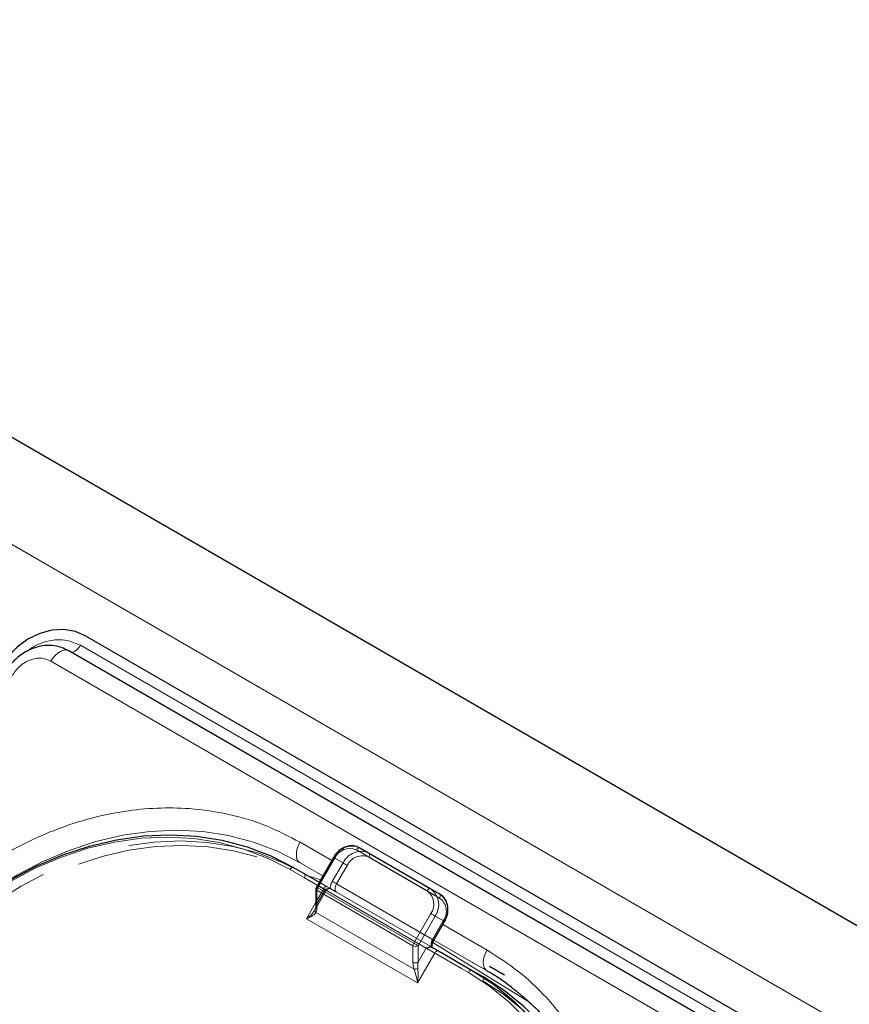
# Model space of a CAD drawing. Units: millimetres. Extents: x 0 to 210, y 0 to 297.
# Drawn here: x 149 to 155, y 154 to 161 of the extents above; entities that cross this region are included whole.
import ezdxf

# ---------------------------------------------------------------- set-up
doc = ezdxf.new("R2010")
doc.units = ezdxf.units.MM
doc.linetypes.add('HIDDEN', pattern=[1.905, 1.27, -0.635])

msp = doc.modelspace()

# ---------------------------------------------------------------- linework, layer by layer
at = {"color": 7, "linetype": 'Continuous', "lineweight": 25}
for p, q in [((144.01301, 160.98587), (173.40662, 144.0173)), ((154.61198, 153.77586), (149.59152, 156.67411)), ((154.49215, 153.67225), (149.47169, 156.5705)), ((151.32423, 155.12541), (151.2044, 154.91787)), ((151.50926, 155.19179), (152.00424, 154.90604)), ((151.04523, 155.05552), (151.22422, 154.95219)), ((151.20105, 154.90537), (151.20105, 154.78989)), ((152.00424, 154.90604), (152.06674, 154.86995)), ((152.02678, 154.54662), (152.10178, 154.67652)), ((152.01188, 154.49749), (152.0073, 154.49876)), ((152.05816, 154.47077), (152.29327, 154.33504)), ((152.29327, 154.33504), (152.36827, 154.29173)), ((152.52107, 154.30165), (152.41603, 154.36231))]:
    msp.add_line(p, q, dxfattribs=at)
at = {"color": 8, "linetype": 'Continuous', "lineweight": 18}
for p, q in [((143.44571, 160.56289), (172.90648, 143.55555)), ((149.55392, 156.60897), (154.57438, 153.71073)), ((154.36716, 153.60009), (149.3467, 156.49834)), ((151.31172, 155.10375), (151.09018, 155.23164)), ((151.97924, 154.89161), (151.48426, 155.17736)), ((151.24921, 154.99549), (151.09018, 155.08729)), ((151.09018, 155.08729), (151.2492, 154.99546)), ((151.33338, 155.12013), (151.21355, 154.91259)), ((151.21172, 154.93054), (151.02023, 155.04109)), ((151.20838, 154.89517), (151.20838, 154.77969)), ((151.88013, 154.50737), (151.20838, 154.89517)), ((151.21355, 154.91259), (151.88531, 154.5248)), ((151.13463, 154.69628), (151.20105, 154.81133)), ((151.2009, 154.73967), (151.8876, 154.34325)), ((151.88531, 154.5248), (152.00513, 154.73233)), ((152.03531, 154.71491), (151.91548, 154.50737)), ((152.09781, 154.67882), (152.03531, 154.71491)), ((151.91245, 154.24726), (151.13463, 154.69628)), ((152.02281, 154.54891), (152.09781, 154.67882)), ((152.39833, 154.47646), (152.08928, 154.65487)), ((152.10178, 154.67652), (152.09781, 154.67882)), ((151.88013, 154.3919), (151.88013, 154.50737)), ((151.91548, 154.50737), (151.91548, 154.3919)), ((152.01963, 154.53037), (152.6911, 154.11507)), ((152.02678, 154.54662), (152.02281, 154.54891)), ((152.40704, 154.32698), (152.02673, 154.54653)), ((152.02674, 154.54655), (152.40705, 154.327)), ((152.39833, 154.33212), (152.02677, 154.54661)), ((152.03316, 154.45633), (151.91245, 154.24726)), ((151.91548, 154.3919), (151.97281, 154.49118)), ((152.26827, 154.32061), (152.03316, 154.45633))]:
    msp.add_line(p, q, dxfattribs=at)
at = {"color": 7, "linetype": 'HIDDEN', "lineweight": 18}
for p, q in [((151.57176, 155.1557), (151.50926, 155.19179)), ((152.06674, 154.86995), (151.57176, 155.1557)), ((151.57176, 155.12683), (152.06674, 154.84108)), ((151.12023, 155.01221), (151.04523, 155.05552)), ((151.20838, 154.91558), (151.3282, 155.12311)), ((151.3907, 155.08702), (151.3157, 154.95712)), ((151.3282, 155.12311), (151.3907, 155.08702)), ((151.34588, 154.93969), (151.42088, 155.0696)), ((152.36827, 154.29173), (151.12023, 155.01221)), ((151.12023, 154.98334), (152.36827, 154.26286)), ((151.25534, 154.90536), (151.21172, 154.93054)), ((151.22422, 154.95219), (151.28034, 154.91979)), ((152.01763, 154.5519), (151.34588, 154.93969)), ((151.19426, 154.7573), (151.27364, 154.8948)), ((151.20105, 154.81133), (151.25534, 154.90536)), ((151.20838, 154.8001), (151.20838, 154.91558)), ((151.2657, 154.89938), (151.20838, 154.8001)), ((151.3002, 154.90696), (151.30645, 154.90472)), ((151.30283, 154.90681), (151.30245, 154.90703)), ((151.34588, 154.88196), (152.01763, 154.49416)), ((151.19378, 154.75757), (151.197, 154.76234)), ((152.09263, 154.6818), (152.01763, 154.5519))]:
    msp.add_line(p, q, dxfattribs=at)
at = {"color": 7, "linetype": 'Continuous', "lineweight": 25, "flags": 128}
for points in [[(149.59152, 156.67411), (149.51774, 156.70561), (149.43719, 156.71925), (149.35297, 156.71453), (149.2683, 156.6916), (149.18645, 156.65137), (149.11055, 156.59537), (149.04354, 156.52575), (148.98797, 156.4452)], [(148.02746, 153.91096), (148.14314, 154.09578), (148.27138, 154.27142), (148.41122, 154.43655), (148.5616, 154.58992), (148.72136, 154.73035), (148.8893, 154.85677), (149.06413, 154.96824), (149.24453, 155.06389), (149.42911, 155.143), (149.61649, 155.20496), (149.80522, 155.24931), (149.99388, 155.27571), (150.18102, 155.28395), (150.36523, 155.27398), (150.54511, 155.24587), (150.71927, 155.19984), (150.8864, 155.13622), (151.04523, 155.05552)], [(151.48701, 155.20127), (151.48713, 155.20124), (151.50926, 155.19179)], [(152.01188, 154.49749), (152.01795, 154.49398), (152.02404, 154.49046), (152.03011, 154.48696), (152.03609, 154.48351), (152.04194, 154.48013), (152.0476, 154.47686), (152.05302, 154.47373), (152.05816, 154.47077)], [(152.29327, 154.33504), (152.44259, 154.23786), (152.58125, 154.12494), (152.70821, 153.99714), (152.8225, 153.85543), (152.92325, 153.7009), (153.00969, 153.53472), (153.08116, 153.35815), (153.13713, 153.17254), (153.17716, 152.9793), (153.20095, 152.77989), (153.20831, 152.57585), (153.1992, 152.36872), (153.17369, 152.16007), (153.13196, 151.9515), (153.07433, 151.7446), (153.00124, 151.54093), (152.91326, 151.34205), (152.81104, 151.14946)], [(153.20805, 151.91277), (153.24869, 152.11676), (153.2742, 152.32541), (153.28331, 152.53254), (153.27595, 152.73658), (153.25216, 152.93599), (153.21213, 153.12923), (153.15616, 153.31484), (153.08469, 153.49141), (152.99825, 153.65759), (152.8975, 153.81212), (152.78321, 153.95383), (152.65625, 154.08163), (152.51759, 154.19455), (152.36827, 154.29173)]]:
    msp.add_lwpolyline(points, dxfattribs=at)
at = {"color": 8, "linetype": 'Continuous', "lineweight": 18, "flags": 128}
for points in [[(149.3467, 156.49834), (149.36078, 156.51969), (149.37691, 156.53862), (149.3944, 156.55433), (149.41252, 156.56615), (149.43049, 156.5736), (149.44757, 156.57634), (149.46302, 156.57428), (149.47169, 156.5705)], [(149.55392, 156.60897), (149.54547, 156.59616), (149.53579, 156.5848), (149.5253, 156.57538), (149.51443, 156.56828), (149.50364, 156.56382), (149.4934, 156.56217), (149.48412, 156.56341), (149.4838, 156.56351)], [(151.02023, 155.04109), (150.86299, 155.12098), (150.69753, 155.18396), (150.52511, 155.22954), (150.34703, 155.25737), (150.16467, 155.26724), (149.97939, 155.25908), (149.79262, 155.23294), (149.60577, 155.18903), (149.42028, 155.12769), (149.23753, 155.04937), (149.05894, 154.95468), (148.88586, 154.84433), (148.7196, 154.71917), (148.56143, 154.58014), (148.41256, 154.42831), (148.27412, 154.26483), (148.14716, 154.09094), (148.03264, 153.90798)], [(148.8927, 154.85913), (148.93425, 154.88855), (149.10908, 155.00001), (149.28947, 155.09566), (149.47406, 155.17477), (149.66144, 155.23674), (149.85017, 155.28109), (150.03883, 155.30749), (150.22597, 155.31573), (150.41018, 155.30576), (150.59005, 155.27765), (150.76422, 155.23161), (150.93135, 155.168), (151.09018, 155.08729)], [(151.09018, 155.23164), (151.07919, 155.20983), (151.07102, 155.18747), (151.06599, 155.16541), (151.06429, 155.14452), (151.06599, 155.12559), (151.07102, 155.10935), (151.07919, 155.09642), (151.09018, 155.08729)], [(151.32423, 155.12541), (151.32454, 155.12523), (151.32566, 155.12458), (151.32756, 155.12348), (151.33017, 155.12198), (151.33338, 155.12013)], [(151.48426, 155.17736), (151.48694, 155.18144), (151.49, 155.18509), (151.49332, 155.18817), (151.49676, 155.19055), (151.50021, 155.19215), (151.50353, 155.1929), (151.50659, 155.19278), (151.50926, 155.19179)], [(151.02023, 155.04109), (151.02291, 155.04517), (151.02597, 155.04882), (151.02928, 155.0519), (151.03273, 155.05428), (151.03618, 155.05588), (151.0395, 155.05663), (151.04255, 155.05651), (151.04523, 155.05552)], [(151.15121, 154.99434), (151.20538, 154.97779), (151.23357, 154.96839)], [(151.2044, 154.91787), (151.20472, 154.91769), (151.20584, 154.91704), (151.20774, 154.91595), (151.21035, 154.91444), (151.21355, 154.91259)], [(151.97924, 154.89161), (151.98192, 154.8957), (151.98497, 154.89935), (151.98829, 154.90242), (151.99174, 154.90481), (151.99519, 154.90641), (151.9985, 154.90716), (152.00156, 154.90704), (152.00424, 154.90604)], [(152.00513, 154.73233), (152.00882, 154.7302), (152.01284, 154.72788), (152.01706, 154.72545), (152.02129, 154.723), (152.02538, 154.72064), (152.02918, 154.71845), (152.03253, 154.71651), (152.03531, 154.71491)], [(151.88531, 154.5248), (151.88899, 154.52267), (151.89302, 154.52034), (151.89723, 154.51791), (151.90147, 154.51547), (151.90556, 154.5131), (151.90935, 154.51091), (151.9127, 154.50898), (151.91548, 154.50737)], [(152.03316, 154.45633), (152.02578, 154.46059), (152.01773, 154.46524), (152.00931, 154.47011), (152.00084, 154.47499), (151.99265, 154.47972), (151.98506, 154.4841), (151.97836, 154.48797), (151.97281, 154.49118)], [(152.03316, 154.45633), (152.03584, 154.46042), (152.0389, 154.46407), (152.04221, 154.46715), (152.04566, 154.46953), (152.04911, 154.47113), (152.05243, 154.47188), (152.05548, 154.47176), (152.05816, 154.47077)], [(152.39833, 154.47646), (152.38733, 154.45465), (152.37917, 154.43229), (152.37414, 154.41024), (152.37244, 154.38934), (152.37414, 154.37041), (152.37917, 154.35417), (152.38733, 154.34124), (152.39833, 154.33212)], [(152.26827, 154.32061), (152.27095, 154.32469), (152.27401, 154.32834), (152.27733, 154.33142), (152.28077, 154.3338), (152.28422, 154.3354), (152.28754, 154.33615), (152.2906, 154.33603), (152.29327, 154.33504)], [(152.78086, 151.16689), (152.88206, 151.35754), (152.96916, 151.55444), (153.04152, 151.75607), (153.09857, 151.96091), (153.13988, 152.16739), (153.16515, 152.37395), (153.17416, 152.57901), (153.16687, 152.78101), (153.14332, 152.97842), (153.10369, 153.16973), (153.04828, 153.35349), (152.97752, 153.52829), (152.89195, 153.69281), (152.79221, 153.8458), (152.67906, 153.98608), (152.55337, 154.1126), (152.4161, 154.2244), (152.26827, 154.32061)]]:
    msp.add_lwpolyline(points, dxfattribs=at)
at = {"color": 7, "linetype": 'HIDDEN', "lineweight": 18, "flags": 128}
for points in [[(151.12023, 155.01221), (150.9614, 155.09291), (150.79427, 155.15653), (150.62011, 155.20256), (150.44023, 155.23067), (150.25602, 155.24064), (150.06888, 155.2324), (149.88022, 155.206), (149.69149, 155.16165), (149.50411, 155.09968), (149.31953, 155.02058), (149.13913, 154.92493), (148.9643, 154.81346), (148.79636, 154.68704), (148.6366, 154.54661), (148.48622, 154.39324), (148.34638, 154.22811), (148.21814, 154.05247), (148.10246, 153.86765)], [(148.13264, 153.85023), (148.24716, 154.0332), (148.37412, 154.20708), (148.51256, 154.37056), (148.66143, 154.52239), (148.8196, 154.66142), (148.98586, 154.78658), (149.15894, 154.89693), (149.33753, 154.99162), (149.52028, 155.06994), (149.70577, 155.13129), (149.89262, 155.17519), (150.07939, 155.20133), (150.26467, 155.20949), (150.44703, 155.19962), (150.62511, 155.17179), (150.79753, 155.12621), (150.96299, 155.06324), (151.12023, 154.98334)], [(151.3282, 155.12311), (151.3261, 155.12433), (151.32476, 155.1251), (151.32423, 155.1254), (151.32423, 155.12541)], [(151.57176, 155.1557), (151.54963, 155.16514), (151.54855, 155.16545)], [(151.57176, 155.12683), (151.57396, 155.13119), (151.5756, 155.13566), (151.5766, 155.14007), (151.57694, 155.14425), (151.5766, 155.14804), (151.5756, 155.15128), (151.57396, 155.15387), (151.57176, 155.1557)], [(151.42088, 155.0696), (151.41719, 155.07173), (151.41316, 155.07405), (151.40895, 155.07648), (151.40472, 155.07893), (151.40062, 155.08129), (151.39683, 155.08348), (151.39348, 155.08542), (151.3907, 155.08702)], [(151.12023, 154.98334), (151.12243, 154.9877), (151.12406, 154.99217), (151.12507, 154.99658), (151.12541, 155.00076), (151.12507, 155.00455), (151.12406, 155.0078), (151.12243, 155.01038), (151.12023, 155.01221)], [(151.20838, 154.91558), (151.20628, 154.91679), (151.20494, 154.91756), (151.20441, 154.91787), (151.2044, 154.91787)], [(151.25534, 154.90536), (151.25802, 154.90944), (151.26108, 154.91309), (151.26439, 154.91617), (151.26784, 154.91855), (151.27129, 154.92015), (151.27461, 154.9209), (151.27766, 154.92078), (151.28034, 154.91979)], [(151.28034, 154.91979), (151.28515, 154.91702), (151.28958, 154.91446), (151.29361, 154.91213), (151.29718, 154.91007), (151.30028, 154.90828), (151.30287, 154.90679), (151.30337, 154.9065)], [(151.34588, 154.93969), (151.34219, 154.94182), (151.33816, 154.94415), (151.33395, 154.94658), (151.32972, 154.94903), (151.32562, 154.95139), (151.32183, 154.95358), (151.31848, 154.95551), (151.3157, 154.95712)], [(151.34588, 154.88196), (151.34148, 154.88561), (151.33821, 154.89078), (151.3362, 154.89727), (151.33552, 154.90485), (151.3362, 154.9132), (151.33821, 154.92203), (151.34148, 154.93097), (151.34588, 154.93969)], [(151.2657, 154.89938), (151.2699, 154.89696), (151.27257, 154.89541), (151.27363, 154.8948), (151.27302, 154.89515), (151.27077, 154.89645), (151.26697, 154.89865), (151.26176, 154.90165), (151.25534, 154.90536)], [(151.30337, 154.9065), (151.30493, 154.9056), (151.30645, 154.90472)], [(152.06674, 154.84108), (152.06894, 154.84545), (152.07057, 154.84992), (152.07158, 154.85433), (152.07192, 154.85851), (152.07158, 154.86229), (152.07057, 154.86554), (152.06894, 154.86813), (152.06674, 154.86995)], [(152.09263, 154.6818), (152.09584, 154.67995), (152.09844, 154.67845), (152.10034, 154.67735), (152.10147, 154.6767), (152.10178, 154.67652)], [(152.01763, 154.5519), (152.01323, 154.54318), (152.00996, 154.53423), (152.00795, 154.52541), (152.00727, 154.51705), (152.00795, 154.50948), (152.00996, 154.50298), (152.01323, 154.49781), (152.01763, 154.49416)], [(152.01763, 154.5519), (152.02084, 154.55005), (152.02344, 154.54855), (152.02534, 154.54745), (152.02647, 154.5468), (152.02678, 154.54662)], [(152.36827, 154.26286), (152.37047, 154.26722), (152.37211, 154.27169), (152.37311, 154.2761), (152.37345, 154.28028), (152.37311, 154.28407), (152.37211, 154.28732), (152.37047, 154.2899), (152.36827, 154.29173)], [(152.36827, 154.26286), (152.5161, 154.16665), (152.65337, 154.05486), (152.77906, 153.92834), (152.89221, 153.78805), (152.99195, 153.63506), (153.07752, 153.47054), (153.14828, 153.29574), (153.20369, 153.11198), (153.24332, 152.92067), (153.26687, 152.72327), (153.27416, 152.52126), (153.26515, 152.3162), (153.23988, 152.10964), (153.19857, 151.90316), (153.14152, 151.69832), (153.11841, 151.62874), (153.06916, 151.49669), (153.01577, 151.37157), (152.98206, 151.2998), (152.88086, 151.10914)]]:
    msp.add_lwpolyline(points, dxfattribs=at)
at = {"color": 7, "linetype": 'HIDDEN', "lineweight": 18}
for centre, radius, start, end in [((151.45743, 155.06094), 0.14341, 78.096514, 154.309004), ((151.5224, 155.02002), 0.14777, 79.805271, 153.036004), ((151.52553, 155.02121), 0.1153, 66.356929, 155.183701), ((151.4099, 154.90053), 0.10989, 149.005939, 176.644056), ((151.21357, 154.90412), 0.01257, 114.374658, 174.305201), ((151.21357, 154.78865), 0.01257, 114.374658, 174.305201), ((151.99841, 154.74823), 0.11528, 324.814914, 53.648757)]:
    msp.add_arc(centre, radius, start, end, dxfattribs=at)
at = {"color": 8, "linetype": 'Continuous', "lineweight": 18}
for centre, radius, start, end in [((151.43803, 155.07174), 0.1153, 66.356929, 155.183701), ((151.21357, 154.90662), 0.01257, 185.694799, 245.625342), ((151.24443, 154.89393), 0.03607, 148.856272, 178.043501), ((151.91091, 154.79876), 0.11528, 324.814914, 53.648757), ((151.92224, 154.79463), 0.13834, 324.814914, 53.648757), ((151.98474, 154.75853), 0.13834, 324.814914, 53.648757), ((151.21357, 154.79114), 0.01257, 185.694799, 245.625342), ((151.213, 154.75343), 0.01832, 150.893714, 228.665291), ((151.91618, 154.50614), 0.03607, 148.856272, 178.043501), ((151.89781, 154.54149), 0.03843, 242.609672, 297.390328), ((152.11701, 154.49233), 0.10989, 149.005939, 176.644056), ((151.89781, 154.42601), 0.03843, 242.609672, 297.390328), ((151.88896, 154.40706), 0.06383, 268.783427, 293.167978)]:
    msp.add_arc(centre, radius, start, end, dxfattribs=at)
at = {"color": 7, "linetype": 'Continuous', "lineweight": 25}
msp.add_arc((151.22605, 154.90537), 0.025, 150, 180, dxfattribs=at)
at = {"color": 7, "linetype": 'HIDDEN', "lineweight": 18}
msp.add_ellipse((151.17302, 154.82051), major_axis=(0.00417, 0.08195), ratio=0.4547724, start_param=3.9465279, end_param=4.4838585, dxfattribs=at)
at = {"color": 8, "linetype": 'Continuous', "lineweight": 18}
for centre, major_axis, ratio, start_param, end_param in [((151.15534, 154.8103), (-0.02438, 0.09099), 0.5176381, 3.6974766, 4.2348073), ((151.93316, 154.36128), (-0.02438, 0.09099), 0.5176381, 1.0932146, 1.6305453), ((151.95084, 154.37149), (0.00417, 0.08195), 0.4547724, 1.3422659, 1.8795965)]:
    msp.add_ellipse(centre, major_axis=major_axis, ratio=ratio, start_param=start_param, end_param=end_param, dxfattribs=at)
for points, knots in [([(149.18209, 156.56922), (149.19009, 156.57552), (149.22027, 156.59932), (149.27919, 156.62608), (149.3543, 156.64652), (149.45085, 156.65179), (149.51331, 156.62584), (149.55392, 156.60897)], [0, 0, 0, 0, 0.0698229, 0.2636802, 0.4575375, 0.6473664, 1, 1, 1, 1]), ([(149.3467, 156.49834), (149.32515, 156.5073), (149.292, 156.52109), (149.24085, 156.51817), (149.20078, 156.50772), (149.16216, 156.48833), (149.11606, 156.45436), (149.09098, 156.41849), (149.07468, 156.39517)], [0, 0, 0, 0, 0.2394568, 0.3683607, 0.5, 0.6316393, 0.7605432, 1, 1, 1, 1]), ([(147.92152, 154.02986), (147.97754, 154.12073), (148.0913, 154.30529), (148.2983, 154.56091), (148.51431, 154.77928), (148.73152, 154.95892), (148.94236, 155.10381), (149.16341, 155.22746), (149.39257, 155.32766), (149.62581, 155.40284), (149.85904, 155.45149), (150.08977, 155.47407), (150.33675, 155.47048), (150.59455, 155.43182), (150.85577, 155.35379), (151.01284, 155.27194), (151.09018, 155.23164)], [0, 0, 0, 0, 0.0776283, 0.157664, 0.2399513, 0.3042759, 0.3686069, 0.4343002, 0.5, 0.5656933, 0.6313931, 0.6957177, 0.7600486, 0.8423303, 0.9223688, 1, 1, 1, 1]), ([(151.13463, 154.69628), (151.13476, 154.69638), (151.13956, 154.70002), (151.15695, 154.71392), (151.179, 154.73392), (151.19012, 154.75171), (151.19378, 154.75757)], [0, 0, 0, 0, 0.0052617, 0.1965112, 0.7354031, 1, 1, 1, 1]), ([(151.2009, 154.73967), (151.19633, 154.73422), (151.18451, 154.72012), (151.15904, 154.70661), (151.14002, 154.69842), (151.13476, 154.69633), (151.13463, 154.69628)], [0, 0, 0, 0, 0.3164716, 0.817467, 0.9955917, 1, 1, 1, 1]), ([(152.94198, 151.13161), (152.99267, 151.22556), (153.09563, 151.41637), (153.2135, 151.72344), (153.2946, 152.0197), (153.34156, 152.2976), (153.36162, 152.55264), (153.35817, 152.80589), (153.33035, 153.05444), (153.27884, 153.294), (153.20434, 153.5203), (153.10852, 153.73138), (152.98192, 153.94347), (152.81952, 154.14737), (152.62132, 154.33456), (152.4719, 154.42965), (152.39833, 154.47646)], [0, 0, 0, 0, 0.0776312, 0.1576697, 0.2399514, 0.3042823, 0.3686069, 0.4343067, 0.5, 0.5656998, 0.6313931, 0.6957241, 0.7600487, 0.842336, 0.9223717, 1, 1, 1, 1]), ([(151.91245, 154.24726), (151.91243, 154.24739), (151.91161, 154.253), (151.90796, 154.27426), (151.89997, 154.30709), (151.89105, 154.33316), (151.8876, 154.34325)], [0, 0, 0, 0, 0.0044083, 0.182533, 0.6835284, 1, 1, 1, 1]), ([(151.91407, 154.34838), (151.91481, 154.33781), (151.91675, 154.31033), (151.91552, 154.27601), (151.91322, 154.2534), (151.91247, 154.24742), (151.91245, 154.24726)], [0, 0, 0, 0, 0.3143438, 0.816782, 0.9950942, 1, 1, 1, 1])]:
    msp.add_open_spline(points, degree=3, knots=knots, dxfattribs=at)
at = {"color": 7, "linetype": 'Continuous', "lineweight": 25}
for points, knots in [([(149.46762, 156.57128), (149.45253, 156.57925), (149.41679, 156.59815), (149.35526, 156.60912), (149.2891, 156.60727), (149.22689, 156.59197), (149.17044, 156.56595), (149.12534, 156.53496), (149.08923, 156.50216), (149.05717, 156.46629), (149.03893, 156.43742), (149.02894, 156.42161)], [0, 0, 0, 0, 0.1025724, 0.2430316, 0.3695198, 0.4956096, 0.617907, 0.7291132, 0.8081733, 0.8949181, 1, 1, 1, 1]), ([(151.48511, 155.20174), (151.47203, 155.20424), (151.4452, 155.20939), (151.40248, 155.19842), (151.36276, 155.17451), (151.3375, 155.14715), (151.32665, 155.12939), (151.32423, 155.12541)], [0, 0, 0, 0, 0.221328, 0.4539974, 0.6905392, 0.9307237, 1, 1, 1, 1]), ([(152.10178, 154.67652), (152.10588, 154.68444), (152.11753, 154.70688), (152.12677, 154.74786), (152.12365, 154.7953), (152.10605, 154.836), (152.08401, 154.85925), (152.0698, 154.86806), (152.06674, 154.86995)], [0, 0, 0, 0, 0.1153168, 0.3271031, 0.5405254, 0.7534384, 0.9469714, 1, 1, 1, 1]), ([(151.20105, 154.78989), (151.20098, 154.78676), (151.20071, 154.77471), (151.19794, 154.76647), (151.19589, 154.76037)], [0, 0, 0, 0, 0.2606311, 1, 1, 1, 1]), ([(152.01763, 154.49416), (152.01762, 154.49412), (152.01758, 154.49402), (152.0152, 154.49773), (152.01413, 154.50863), (152.01634, 154.52288), (152.02118, 154.53635), (152.02544, 154.54416), (152.02678, 154.54662)], [0, 0, 0, 0, 0.1519577, 0.3607547, 0.5332406, 0.7156775, 0.9103263, 1, 1, 1, 1]), ([(151.97281, 154.49118), (151.97288, 154.49121), (151.9743, 154.49175), (151.98461, 154.49564), (151.99676, 154.49992), (152.00592, 154.49891), (152.0073, 154.49876)], [0, 0, 0, 0, 0.006165, 0.1194629, 0.8669022, 1, 1, 1, 1]), ([(152.39791, 154.33136), (152.40388, 154.32823), (152.45722, 154.30023), (152.51621, 154.26096), (152.56565, 154.22017), (152.57362, 154.2136)], [0, 0, 0, 0, 0.0956038, 0.8542898, 1, 1, 1, 1]), ([(152.57362, 154.2136), (152.60832, 154.18637), (152.68637, 154.12511), (152.7965, 154.01353), (152.90139, 153.88666), (152.99223, 153.75265), (153.06963, 153.61461), (153.13622, 153.46866), (153.19171, 153.31568), (153.23582, 153.15653), (153.26834, 152.99213), (153.28915, 152.82346), (153.29818, 152.65153), (153.29545, 152.47742), (153.2811, 152.30234), (153.2554, 152.12768), (153.21892, 151.95524), (153.17283, 151.78801), (153.1199, 151.63179), (153.06679, 151.49856), (153.01412, 151.38152), (152.95992, 151.27156), (152.91792, 151.1967), (152.89608, 151.15777)], [0, 0, 0, 0, 0.0449872, 0.1012004, 0.1580966, 0.2094281, 0.2606233, 0.3116814, 0.3626083, 0.4134101, 0.4640899, 0.5146453, 0.5650646, 0.6153212, 0.6653633, 0.7150927, 0.7643136, 0.8125919, 0.8587593, 0.9000347, 0.9300538, 0.9636278, 1, 1, 1, 1])]:
    msp.add_open_spline(points, degree=3, knots=knots, dxfattribs=at)
at = {"color": 7, "linetype": 'HIDDEN', "lineweight": 18}
for points, knots in [([(151.3002, 154.90696), (151.29881, 154.90712), (151.28965, 154.90813), (151.2775, 154.90384), (151.2672, 154.89995), (151.26577, 154.89941), (151.2657, 154.89938)], [0, 0, 0, 0, 0.1330978, 0.8805371, 0.993835, 1, 1, 1, 1]), ([(151.27358, 154.89462), (151.2754, 154.89719), (151.27867, 154.90178), (151.28545, 154.90552), (151.29034, 154.90707), (151.29293, 154.90711), (151.29348, 154.90711)], [0, 0, 0, 0, 0.3806083, 0.6823, 0.9334345, 1, 1, 1, 1]), ([(151.30645, 154.90472), (151.3119, 154.90158), (151.32386, 154.89467), (151.33814, 154.88642), (151.34579, 154.88201), (151.34588, 154.88196)], [0, 0, 0, 0, 0.4527249, 0.9938406, 1, 1, 1, 1]), ([(152.01763, 154.49416), (152.01763, 154.49416), (152.01763, 154.49416), (152.01806, 154.49392), (152.01381, 154.49637), (152.01188, 154.49749)], [0, 0, 0, 0, 0.0061594, 0.5472751, 1, 1, 1, 1])]:
    msp.add_open_spline(points, degree=3, knots=knots, dxfattribs=at)

doc.saveas('drawing.dxf')
